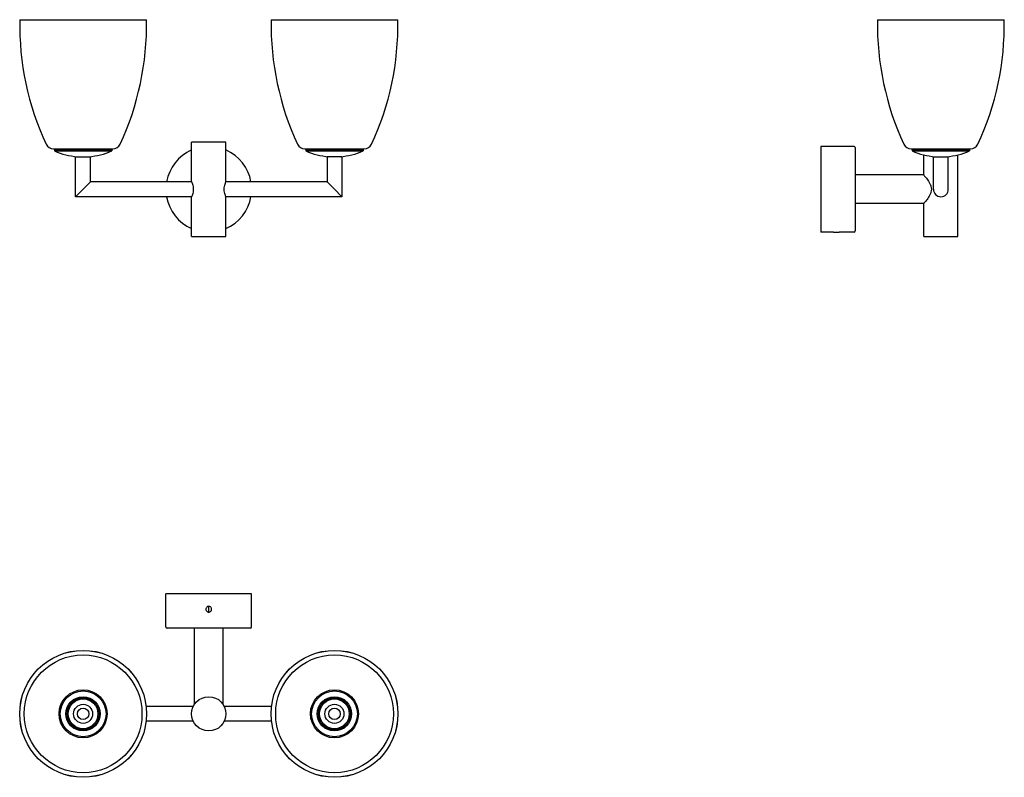
# Model space of a CAD drawing. Units: millimetres. Extents: x 669 to 1531, y 1333 to 1996.
import ezdxf

# ---------------------------------------------------------------- set-up
doc = ezdxf.new("R2010")
doc.units = ezdxf.units.MM
doc.header["$LTSCALE"] = 10
doc.layers.add('Spigoli visibili(ISO)', color=179, linetype='Continuous', lineweight=25, true_color=0x262659)

msp = doc.modelspace()

# ---------------------------------------------------------------- linework, layer by layer
at = {"layer": 'Spigoli visibili(ISO)'}
for p, q in [((669.18, 1995.5), (780.18, 1995.5)), ((889.18, 1995.5), (1000.18, 1995.5)), ((1419.86, 1995.5), (1530.86, 1995.5)), ((849.62, 1888.36), (819.62, 1888.36)), ((819.62, 1853.61), (819.62, 1888.36)), ((849.62, 1853.61), (849.62, 1888.36)), ((698.68, 1882.5), (750.68, 1882.5)), ((699.58, 1881.5), (749.66, 1881.5)), ((699.58, 1881.5), (699.58, 1880.61)), ((699.58, 1880.61), (749.66, 1880.61)), ((700.12, 1881.5), (700.12, 1882.5)), ((749.12, 1881.5), (749.12, 1882.5)), ((749.66, 1881.5), (749.66, 1880.61)), ((918.68, 1882.5), (970.68, 1882.5)), ((919.58, 1881.5), (969.66, 1881.5)), ((919.58, 1881.5), (919.58, 1880.61)), ((919.58, 1880.61), (969.66, 1880.61)), ((920.12, 1881.5), (920.12, 1882.5)), ((969.12, 1881.5), (969.12, 1882.5)), ((969.66, 1881.5), (969.66, 1880.61)), ((1370.36, 1884.61), (1370.36, 1809.61)), ((1381.36, 1884.61), (1370.36, 1884.61)), ((1399.36, 1884.61), (1386.36, 1884.61)), ((1400.36, 1883.61), (1400.36, 1810.61)), ((1449.36, 1882.5), (1501.36, 1882.5)), ((1450.32, 1881.5), (1500.4, 1881.5)), ((1450.32, 1881.5), (1450.32, 1880.61)), ((1450.32, 1880.61), (1500.4, 1880.61)), ((1450.86, 1881.5), (1450.86, 1882.5)), ((1499.86, 1881.5), (1499.86, 1882.5)), ((1500.4, 1881.5), (1500.4, 1880.61)), ((718.12, 1875.61), (731.12, 1875.61)), ((718.12, 1840.61), (718.12, 1875.61)), ((731.12, 1853.61), (731.12, 1875.61)), ((951.12, 1875.61), (938.12, 1875.61)), ((938.12, 1875.61), (938.12, 1853.61)), ((951.12, 1875.61), (951.12, 1840.61)), ((1460.36, 1859.61), (1460.36, 1877.22)), ((1468.86, 1875.61), (1481.86, 1875.61)), ((1468.86, 1847.11), (1468.86, 1875.61)), ((1481.86, 1847.11), (1481.86, 1875.61)), ((1490.36, 1805.86), (1490.36, 1877.22)), ((724.62, 1847.11), (731.12, 1853.61)), ((819.62, 1853.61), (731.12, 1853.61)), ((938.12, 1853.61), (849.62, 1853.61)), ((944.62, 1847.11), (938.12, 1853.61)), ((1460.36, 1859.61), (1400.36, 1859.61)), ((724.62, 1847.11), (718.12, 1840.61)), ((944.62, 1847.11), (951.12, 1840.61)), ((819.62, 1840.61), (718.12, 1840.61)), ((819.62, 1805.86), (819.62, 1840.61)), ((951.12, 1840.61), (849.62, 1840.61)), ((849.62, 1805.86), (849.62, 1840.61)), ((1460.36, 1834.61), (1400.36, 1834.61)), ((1460.36, 1805.86), (1460.36, 1834.61)), ((819.62, 1805.86), (849.62, 1805.86)), ((1381.36, 1809.61), (1370.36, 1809.61)), ((1399.36, 1809.61), (1386.36, 1809.61)), ((1460.36, 1805.86), (1490.36, 1805.86)), ((872.12, 1493.07), (797.12, 1493.07)), ((797.12, 1464.07), (797.12, 1493.07)), ((872.12, 1464.07), (872.12, 1493.07)), ((834.62, 1477.07), (834.62, 1482.07)), ((871.12, 1463.07), (798.12, 1463.07)), ((822.12, 1396.36), (822.12, 1463.07)), ((847.12, 1396.36), (847.12, 1463.07)), ((821.1, 1394.57), (779.83, 1394.57)), ((889.52, 1394.57), (848.14, 1394.57)), ((821.1, 1381.57), (779.83, 1381.57)), ((889.52, 1381.57), (848.14, 1381.57))]:
    msp.add_line(p, q, dxfattribs=at)
for centre, radius in [((724.68, 1388.07), 55.54), ((724.68, 1388.07), 55.5), ((724.68, 1388.07), 51.5), ((944.68, 1388.06), 55.54), ((944.68, 1388.06), 55.5), ((944.68, 1388.06), 51.5), ((724.62, 1388.07), 21), ((724.68, 1388.07), 20), ((944.62, 1388.07), 21), ((944.68, 1388.06), 20), ((724.62, 1388.07), 15), ((724.62, 1388.07), 14), ((724.62, 1388.07), 13), ((724.62, 1388.07), 8.35), ((834.62, 1388.07), 15), ((944.62, 1388.07), 15), ((944.62, 1388.07), 14), ((944.62, 1388.07), 13), ((944.62, 1388.07), 8.35), ((724.62, 1388.07), 5), ((944.62, 1388.07), 5)]:
    msp.add_circle(centre, radius, dxfattribs=at)
for centre, radius, start, end in [((916.78, 1991.18), 247.64, 179.00059, 204.99546), ((532.58, 1991.18), 247.64, 335.00454, 0.99941), ((1136.78, 1991.18), 247.64, 179.00059, 204.99546), ((752.58, 1991.18), 247.64, 335.00454, 0.99941), ((1667.46, 1991.18), 247.64, 179.00059, 204.99546), ((1283.26, 1991.18), 247.64, 335.00454, 0.99941), ((698.68, 1889.5), 7, 204.99546, 270), ((724.62, 1938.2), 62.8, 246.50156, 265.43308), ((724.62, 1938.2), 62.8, 274.56692, 293.49844), ((750.68, 1889.5), 7, 270, 335.00454), ((834.62, 1847.11), 37.5, 113.57818, 170.01832), ((834.62, 1847.11), 37.5, 9.98168, 66.42182), ((918.68, 1889.5), 7, 204.99546, 270), ((944.62, 1938.2), 62.8, 246.50156, 265.43308), ((944.62, 1938.2), 62.8, 274.56692, 293.49844), ((970.68, 1889.5), 7, 270, 335.00454), ((1399.36, 1883.61), 1, 0, 90), ((1449.36, 1889.5), 7, 204.99546, 270), ((1475.36, 1938.2), 62.8, 246.50156, 265.43308), ((1475.36, 1938.2), 62.8, 274.56692, 293.49844), ((1501.36, 1889.5), 7, 270, 335.00454), ((1475.36, 1847.11), 6.5, 180, 0), ((834.62, 1847.11), 37.5, 189.98168, 246.42182), ((834.62, 1847.11), 37.5, 293.57818, 350.01832), ((1399.36, 1810.61), 1, 270, 0), ((798.12, 1464.07), 1, 180, 270), ((871.12, 1464.07), 1, 270, 0)]:
    msp.add_arc(centre, radius, start, end, dxfattribs=at)
for points, knots in [([(1386.36, 1884.61), (1386.36, 1884.61), (1386.3, 1884.6), (1386.04, 1884.59), (1385.85, 1884.57), (1385.41, 1884.55), (1385.13, 1884.54), (1384.51, 1884.53), (1384.18, 1884.52), (1383.55, 1884.52), (1383.21, 1884.53), (1382.6, 1884.54), (1382.32, 1884.55), (1381.87, 1884.57), (1381.68, 1884.59), (1381.43, 1884.6), (1381.36, 1884.61), (1381.36, 1884.61)], [1.884033, 1.884033, 1.884033, 1.884033, 1.9782346, 1.9782346, 2.0724362, 2.0724362, 2.1666379, 2.1666379, 2.2608395, 2.2608395, 2.3550412, 2.3550412, 2.4492429, 2.4492429, 2.5434445, 2.5434445, 2.6376461, 2.6376461, 2.6376461, 2.6376461]), ([(819.62, 1853.61), (819.62, 1853.61), (819.69, 1853.44), (819.96, 1852.77), (820.16, 1852.27), (820.52, 1851.13), (820.73, 1850.41), (821.02, 1848.81), (821.1, 1847.93), (821.1, 1847.11)], [2.9816565, 2.9816565, 2.9816565, 2.9816565, 3.2299495, 3.2299495, 3.4782424, 3.4782424, 3.7268922, 3.7268922, 3.975542, 3.975542, 3.975542, 3.975542]), ([(848.14, 1847.11), (848.14, 1847.93), (848.22, 1848.81), (848.51, 1850.41), (848.71, 1851.13), (849.08, 1852.27), (849.27, 1852.77), (849.54, 1853.44), (849.62, 1853.61), (849.62, 1853.61)], [0, 0, 0, 0, 0.2486498, 0.2486498, 0.4972996, 0.4972996, 0.7455926, 0.7455926, 0.9938855, 0.9938855, 0.9938855, 0.9938855]), ([(1460.36, 1859.61), (1460.36, 1859.61), (1460.43, 1859.52), (1460.71, 1859.18), (1460.93, 1858.93), (1461.72, 1857.95), (1462.48, 1856.99), (1464.04, 1854.85), (1464.97, 1853.51), (1466.11, 1851.25), (1466.45, 1850.46), (1466.93, 1848.82), (1467.07, 1847.97), (1467.07, 1847.11)], [6.120653, 6.120653, 6.120653, 6.120653, 6.37039, 6.37039, 6.620128, 6.620128, 7.119604, 7.119604, 7.640237, 7.640237, 7.900554, 7.900554, 8.16087, 8.16087, 8.16087, 8.16087]), ([(821.1, 1847.11), (821.1, 1846.28), (821.02, 1845.4), (820.73, 1843.8), (820.52, 1843.08), (820.16, 1841.94), (819.96, 1841.44), (819.69, 1840.77), (819.62, 1840.61), (819.62, 1840.61)], [0, 0, 0, 0, 0.2486498, 0.2486498, 0.4972996, 0.4972996, 0.7455926, 0.7455926, 0.9938855, 0.9938855, 0.9938855, 0.9938855]), ([(849.62, 1840.61), (849.62, 1840.61), (849.54, 1840.77), (849.27, 1841.44), (849.08, 1841.94), (848.71, 1843.08), (848.51, 1843.8), (848.22, 1845.4), (848.14, 1846.28), (848.14, 1847.11)], [2.9816565, 2.9816565, 2.9816565, 2.9816565, 3.2299495, 3.2299495, 3.4782424, 3.4782424, 3.7268922, 3.7268922, 3.975542, 3.975542, 3.975542, 3.975542]), ([(1467.07, 1847.11), (1467.07, 1846.24), (1466.93, 1845.39), (1466.45, 1843.75), (1466.11, 1842.96), (1464.97, 1840.71), (1464.04, 1839.36), (1462.48, 1837.22), (1461.72, 1836.27), (1460.93, 1835.29), (1460.71, 1835.03), (1460.43, 1834.69), (1460.36, 1834.61), (1460.36, 1834.61)], [0, 0, 0, 0, 0.260317, 0.260317, 0.520633, 0.520633, 1.041266, 1.041266, 1.540742, 1.540742, 1.79048, 1.79048, 2.040218, 2.040218, 2.040218, 2.040218]), ([(1381.36, 1809.61), (1381.36, 1809.61), (1381.43, 1809.61), (1381.68, 1809.63), (1381.87, 1809.64), (1382.32, 1809.66), (1382.6, 1809.67), (1383.21, 1809.69), (1383.55, 1809.69), (1384.18, 1809.69), (1384.51, 1809.69), (1385.13, 1809.67), (1385.41, 1809.66), (1385.85, 1809.64), (1386.04, 1809.63), (1386.3, 1809.61), (1386.36, 1809.61), (1386.36, 1809.61)], [0.3768066, 0.3768066, 0.3768066, 0.3768066, 0.4710082, 0.4710082, 0.5652098, 0.5652098, 0.6594115, 0.6594115, 0.7536132, 0.7536132, 0.8478149, 0.8478149, 0.9420165, 0.9420165, 1.0362182, 1.0362182, 1.1304198, 1.1304198, 1.1304198, 1.1304198]), ([(834.62, 1482.07), (834.93, 1482.07), (835.27, 1482), (835.88, 1481.75), (836.16, 1481.56), (836.61, 1481.11), (836.8, 1480.83), (837.06, 1480.22), (837.12, 1479.88), (837.12, 1479.57), (837.12, 1479.25), (837.06, 1478.92), (836.8, 1478.3), (836.61, 1478.02), (836.16, 1477.58), (835.88, 1477.38), (835.27, 1477.13), (834.93, 1477.07), (834.3, 1477.07), (833.97, 1477.13), (833.35, 1477.38), (833.07, 1477.58), (832.63, 1478.02), (832.44, 1478.3), (832.18, 1478.92), (832.12, 1479.25), (832.12, 1479.88), (832.18, 1480.22), (832.44, 1480.83), (832.63, 1481.11), (833.07, 1481.56), (833.35, 1481.75), (833.97, 1482), (834.3, 1482.07), (834.62, 1482.07)], [1.13042, 1.13042, 1.13042, 1.13042, 1.224621, 1.224621, 1.318823, 1.318823, 1.413025, 1.413025, 1.507226, 1.507226, 1.507226, 1.601428, 1.601428, 1.69563, 1.69563, 1.789831, 1.789831, 1.884033, 1.884033, 1.978235, 1.978235, 2.072436, 2.072436, 2.166638, 2.166638, 2.26084, 2.26084, 2.355041, 2.355041, 2.449243, 2.449243, 2.543445, 2.543445, 2.637646, 2.637646, 2.637646, 2.637646])]:
    msp.add_open_spline(points, degree=3, knots=knots, dxfattribs=at)

doc.saveas('drawing.dxf')
